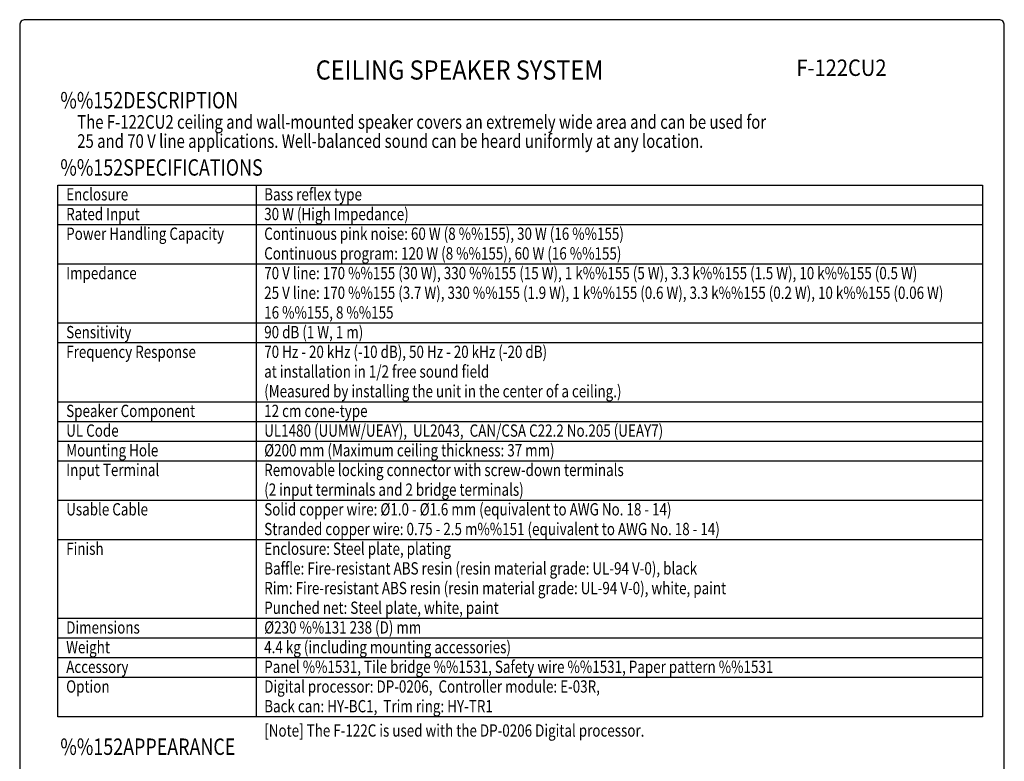
# Model space of a CAD drawing. Extents: x 0 to 900, y 0 to 1375.
# Drawn here: x 0 to 900, y 697 to 1375 of the extents above; entities that cross this region are included whole.
import ezdxf
from ezdxf.enums import TextEntityAlignment as Align

# ---------------------------------------------------------------- set-up
doc = ezdxf.new("R2010")
doc.units = 0
doc.header["$LTSCALE"] = 40
doc.header["$MEASUREMENT"] = 0
doc.layers.get('0').update_dxf_attribs({"linetype": 'CONTINUOUS'})
for name, color, linetype in [('1', 3, 'CONTINUOUS'), ('GAWA', 2, 'CONTINUOUS'), ('PEN1', 5, 'CONTINUOUS')]:
    doc.layers.add(name, color=color, linetype=linetype)
doc.styles.add('CMP-SET', font='COMPLEX')
doc.styles.add('UT7', font='TOAFONT', dxfattribs={"width": 0.8})

msp = doc.modelspace()

# ---------------------------------------------------------------- linework, layer by layer
for p, q in [((35, 1223.69197), (880, 1223.69197)), ((35, 737.69197), (35, 1223.69197)), ((880, 1223.69197), (880, 737.69197)), ((880, 737.69197), (35, 737.69197))]:
    msp.add_line(p, q)
at = {"layer": 'GAWA'}
msp.add_lwpolyline([(0, 46.1699, 0.414214), (5, 41.1699), (895, 41.1699, 0.414214), (900, 46.1699), (900, 1370, 0.414214), (895, 1375), (5, 1375, 0.414214), (0, 1370)], format="xyb", close=True, dxfattribs=at)
at = {"layer": 'PEN1'}
for p, q in [((216, 1223.69197), (216, 737.69197)), ((35, 1205.69197), (880, 1205.69197)), ((35, 1187.69197), (880, 1187.69197)), ((35, 1151.69197), (880, 1151.69197)), ((35, 1097.69197), (880, 1097.69197)), ((35, 1079.69197), (880, 1079.69197)), ((35, 1025.69197), (880, 1025.69197)), ((35, 1007.69197), (880, 1007.69197)), ((35, 989.69197), (880, 989.69197)), ((35, 971.69197), (880, 971.69197)), ((35, 935.69197), (880, 935.69197)), ((35, 899.69197), (880, 899.69197)), ((35, 827.69197), (880, 827.69197)), ((35, 809.69197), (880, 809.69197)), ((35, 791.69197), (880, 791.69197)), ((35, 773.69197), (880, 773.69197))]:
    msp.add_line(p, q, dxfattribs=at)

# ---------------------------------------------------------------- texts
at = {"style": 'CMP-SET', "width": 0.9}
for s, height, p in [('CEILING SPEAKER SYSTEM', 17.5, (402.04597, 1326.72375)), ('F-122CU2', 15, (751.12554, 1329.14125))]:
    msp.add_text(s, height=height, dxfattribs=at).set_placement(p, align=Align.MIDDLE)
at = {"layer": '1', "style": 'UT7', "width": 0.8}
for s, height, p in [('%%152DESCRIPTION', 15, (37.15492, 1293.85788)), ('The F-122CU2 ceiling and wall-mounted speaker covers an extremely wide area and can be used for', 12.5, (52.60083, 1275.28547)), ('25 and 70 V line applications. Well-balanced sound can be heard uniformly at any location.', 12.5, (52.60083, 1257.78547)), ('%%152SPECIFICATIONS', 15, (37.15492, 1232.39708)), ('Enclosure', 11.25, (42.5, 1209.69197)), ('Bass reflex type', 11.25, (223.5, 1209.69197)), ('Rated Input', 11.25, (42.5, 1191.69197)), ('30 W (High Impedance)', 11.25, (223.5, 1191.69197)), ('Power Handling Capacity', 11.25, (42.5, 1173.69197)), ('Continuous pink noise: 60 W (8 %%155), 30 W (16 %%155)', 11.25, (223.5, 1173.69197)), ('Continuous program: 120 W (8 %%155), 60 W (16 %%155)', 11.25, (223.5, 1155.69197)), ('Impedance', 11.25, (42.5, 1137.69197)), ('70 V line: 170 %%155 (30 W), 330 %%155 (15 W), 1 k%%155 (5 W), 3.3 k%%155 (1.5 W), 10 k%%155 (0.5 W)', 11.25, (223.5, 1137.69197)), ('25 V line: 170 %%155 (3.7 W), 330 %%155 (1.9 W), 1 k%%155 (0.6 W), 3.3 k%%155 (0.2 W), 10 k%%155 (0.06 W)', 11.25, (223.5, 1119.69197)), ('16 %%155, 8 %%155', 11.25, (223.5, 1101.69197)), ('Sensitivity', 11.25, (42.5, 1083.69197)), ('90 dB (1 W, 1 m)', 11.25, (223.5, 1083.69197)), ('Frequency Response', 11.25, (42.5, 1065.69197)), ('70 Hz - 20 kHz (-10 dB), 50 Hz - 20 kHz (-20 dB)', 11.25, (223.5, 1065.69197)), ('at installation in 1/2 free sound field', 11.25, (223.5, 1047.69197)), ('(Measured by installing the unit in the center of a ceiling.)', 11.25, (223.5, 1029.69197)), ('Speaker Component', 11.25, (42.5, 1011.69197)), ('12 cm cone-type', 11.25, (223.5, 1011.69197)), ('UL Code', 11.25, (42.5, 993.69197)), ('UL1480 (UUMW/UEAY),  UL2043,  CAN/CSA C22.2 No.205 (UEAY7)', 11.25, (223.5, 993.69197)), ('Mounting Hole', 11.25, (42.5, 975.69197)), ('%%C200 mm (Maximum ceiling thickness: 37 mm)', 11.25, (223.5, 975.69197)), ('Input Terminal', 11.25, (42.5, 957.69197)), ('Removable locking connector with screw-down terminals', 11.25, (223.5, 957.69197)), ('(2 input terminals and 2 bridge terminals)', 11.25, (223.5, 939.69197)), ('Usable Cable', 11.25, (42.5, 921.69197)), ('Solid copper wire: %%C1.0 - %%C1.6 mm (equivalent to AWG No. 18 - 14)', 11.25, (223.5, 921.69197)), ('Stranded copper wire: 0.75 - 2.5 m%%151 (equivalent to AWG No. 18 - 14)', 11.25, (223.5, 903.69197)), ('Finish', 11.25, (42.5, 885.69197)), ('Enclosure: Steel plate, plating', 11.25, (223.5, 885.69197)), ('Baffle: Fire-resistant ABS resin (resin material grade: UL-94 V-0), black', 11.25, (223.5, 867.69197)), ('Rim: Fire-resistant ABS resin (resin material grade: UL-94 V-0), white, paint', 11.25, (223.5, 849.69197)), ('Punched net: Steel plate, white, paint', 11.25, (223.5, 831.69197)), ('Dimensions', 11.25, (42.5, 813.69197)), ('%%C230 %%131 238 (D) mm', 11.25, (223.5, 813.69197)), ('Weight', 11.25, (42.5, 795.69197)), ('4.4 kg (including mounting accessories)', 11.25, (223.5, 795.69197)), ('Accessory', 11.25, (42.5, 777.69197)), ('Panel %%1531, Tile bridge %%1531, Safety wire %%1531, Paper pattern %%1531', 11.25, (223.5, 777.69197)), ('Option', 11.25, (42.5, 759.69197)), ('Digital processor: DP-0206,  Controller module: E-03R,', 11.25, (223.5, 759.69197)), ('Back can: HY-BC1,  Trim ring: HY-TR1', 11.25, (223.5, 741.69197)), ('[Note] The F-122C is used with the DP-0206 Digital processor.', 11.25, (223.5, 719.45189)), ('%%152APPEARANCE', 15, (37.15492, 702.7681))]:
    msp.add_text(s, height=height, dxfattribs=at).set_placement(p)

doc.saveas('drawing.dxf')
